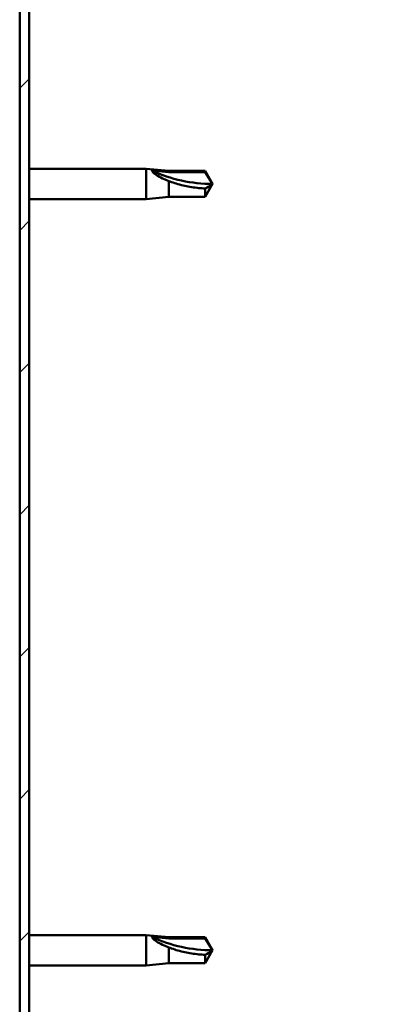
# Model space of a CAD drawing. Units: millimetres. Extents: x 1548 to 23819, y 11236 to 21300.
# Drawn here: x 6603 to 6663, y 15393 to 15548 of the extents above; entities that cross this region are included whole.
import ezdxf

# ---------------------------------------------------------------- set-up
doc = ezdxf.new("R2010")
doc.units = ezdxf.units.MM
doc.layers.add('Hatch (ISO)', color=7, linetype='Continuous', lineweight=18)
doc.layers.add('Visible (ISO)', color=7, linetype='Continuous', lineweight=50)

msp = doc.modelspace()

# ---------------------------------------------------------------- hatches: boundary and pattern name
at = {"layer": 'Hatch (ISO)'}
h = msp.add_hatch(dxfattribs=at)
h.set_pattern_fill('ANSI31', color=256, scale=127, style=0)
h.set_pattern_definition([(45, (3021.07115082008, 12786.17190518661), (-11.22532015133644, 11.22532015133644), [])])
edge = h.paths.add_edge_path()
edge.add_line((6663.03455647341, 15569.34085614573), (6663.034556473403, 15587.34085614574))
edge.add_ellipse((6659.53455647341, 15587.34085614573), major_axis=(3.500000000000005, 6.98177626823339e-12), ratio=1, start_angle=2.59533262007423e-12, end_angle=89.99999999988572)
edge.add_line((6659.53455647341, 15590.84085614573), (6648.034556473349, 15590.84085614573))
edge.add_line((6648.034556473349, 15590.84085614573), (6628.034556473349, 15590.84085614573))
edge.add_line((6628.034556473349, 15590.84085614573), (6606.534556473411, 15590.84085614573))
edge.add_ellipse((6606.534556473409, 15587.34085614573), major_axis=(7.59281526541145e-13, 3.5), ratio=1, start_angle=0, end_angle=90.00000000000193)
edge.add_line((6603.034556473409, 15587.34085614573), (6603.034556473409, 15094.34085614573))
edge.add_ellipse((6606.534556473409, 15094.34085614573), major_axis=(-3.499999999999994, -2.848277169675835e-13), ratio=1, start_angle=0, end_angle=89.99999999978597)
edge.add_line((6606.534556473396, 15090.84085614573), (6663.034556473409, 15090.84085614573))
edge.add_line((6663.03455647341, 15090.84085614573), (6663.03455647341, 15092.34085614573))
edge.add_line((6663.03455647341, 15092.34085614573), (6606.534556473397, 15092.34085614575))
edge.add_ellipse((6606.534556473409, 15094.34085614573), major_axis=(-1.27278187989079e-11, -2.000000000000028), ratio=1, start_angle=270.0000000003748, end_angle=360.0000000000023, ccw=False)
edge.add_line((6604.53455647341, 15094.34085614573), (6604.53455647341, 15587.34085614573))
edge.add_ellipse((6606.534556473409, 15587.34085614573), major_axis=(-2, 6.569189636707053e-13), ratio=1, start_angle=269.99999999999443, end_angle=359.99999999999443, ccw=False)
edge.add_line((6606.534556473411, 15589.34085614573), (6659.53455647341, 15589.34085614573))
edge.add_ellipse((6659.53455647341, 15587.34085614573), major_axis=(-3.330669073875473e-16, 2.000000000000002), ratio=1, start_angle=270.00000000019946, end_angle=360, ccw=False)
edge.add_line((6661.53455647341, 15587.34085614574), (6661.53455647341, 15569.34085614573))
edge.add_line((6661.53455647341, 15569.34085614573), (6663.03455647341, 15569.34085614573))

# ---------------------------------------------------------------- linework, layer by layer
at = {"layer": 'Visible (ISO)'}
for p, q in [((6603.034556473411, 15587.34085614574), (6603.034556473411, 15094.34085614573)), ((6604.53455647341, 15094.34085614573), (6604.53455647341, 15587.34085614574)), ((6604.53455647341, 15524.74085614573), (6623.034556473407, 15524.74085614573)), ((6623.034556473407, 15519.94085614573), (6623.034556473407, 15524.74085614573)), ((6626.604556473408, 15524.39085614573), (6623.034556473407, 15524.74085614573)), ((6623.961001761782, 15524.44397259674), (6626.604556473408, 15524.20792740224)), ((6626.604556473408, 15524.20792740224), (6626.604556473408, 15524.39085614573)), ((6626.604556473408, 15524.39085614573), (6632.350988421569, 15524.39085614573)), ((6632.350988421569, 15524.20792740224), (6632.350988421569, 15524.39085614573)), ((6633.534556473407, 15522.34085614573), (6632.350988421569, 15524.39085614573)), ((6626.604556473408, 15524.20792740224), (6632.350988421569, 15524.20792740224)), ((6632.350988421569, 15524.20792740224), (6633.534556473407, 15522.34085614573)), ((6626.604556473408, 15520.29085614573), (6626.604556473408, 15522.80043101564)), ((6633.534556473407, 15522.34085614573), (6632.350988421568, 15520.29085614573)), ((6632.350988421569, 15520.29085614573), (6632.350988421569, 15521.61766867332)), ((6604.534556473411, 15519.94085614573), (6623.034556473407, 15519.94085614573)), ((6626.604556473408, 15520.29085614573), (6623.034556473407, 15519.94085614573)), ((6626.604556473408, 15520.29085614573), (6632.350988421569, 15520.29085614573)), ((6604.534556473409, 15403.74085614573), (6623.034556473407, 15403.74085614573)), ((6623.034556473407, 15398.94085614573), (6623.034556473407, 15403.74085614573)), ((6626.604556473407, 15403.39085614573), (6623.034556473407, 15403.74085614573)), ((6623.961001761782, 15403.44397259674), (6626.604556473407, 15403.20792740224)), ((6626.604556473407, 15403.20792740224), (6626.604556473407, 15403.39085614573)), ((6626.604556473407, 15403.39085614573), (6632.350988421568, 15403.39085614573)), ((6626.604556473407, 15403.20792740224), (6632.350988421568, 15403.20792740224)), ((6632.350988421568, 15403.20792740224), (6632.350988421568, 15403.39085614573)), ((6633.534556473407, 15401.34085614573), (6632.350988421568, 15403.39085614573)), ((6632.350988421568, 15403.20792740224), (6633.534556473407, 15401.34085614573)), ((6626.604556473407, 15399.29085614573), (6626.604556473407, 15401.80043101564)), ((6633.534556473407, 15401.34085614573), (6632.350988421568, 15399.29085614573)), ((6632.350988421568, 15399.29085614573), (6632.350988421568, 15400.61766867332)), ((6604.534556473409, 15398.94085614573), (6623.034556473407, 15398.94085614573)), ((6626.604556473407, 15399.29085614573), (6623.034556473407, 15398.94085614573)), ((6626.604556473407, 15399.29085614573), (6632.350988421568, 15399.29085614573))]:
    msp.add_line(p, q, dxfattribs=at)
for centre in [(6633.534556473407, 15541.46695194412), (6633.534556473407, 15420.46695194412)]:
    msp.add_ellipse(centre, major_axis=(21.00000000000066, 7.702172233337026e-13), ratio=0.9107664665902544, start_param=4.239024300871964, end_param=4.71238898038469, dxfattribs=at)
for points, knots in [([(6626.604556473408, 15522.80043101564), (6626.346207921441, 15522.89481418889), (6626.093054021756, 15522.9962674481), (6625.514759511992, 15523.25229230694), (6625.193754412257, 15523.41250909472), (6624.616499768788, 15523.75542866664), (6624.316350499115, 15523.96395761278), (6624.088513247111, 15524.19715938715), (6624.041418086362, 15524.25326670138), (6623.977465476035, 15524.35752406555), (6623.961001761783, 15524.40554797834), (6623.961001761782, 15524.44397259674)], [0.9722953837341205, 0.9722953837341205, 0.9722953837341205, 0.9722953837341205, 1.054542974313117, 1.054542974313117, 1.16457037978678, 1.16457037978678, 1.262055374893299, 1.262055374893299, 1.289972003399553, 1.289972003399553, 1.317888631905806, 1.317888631905806, 1.317888631905806, 1.317888631905806]), ([(6632.350988421569, 15521.61766867332), (6632.016934916584, 15521.63532304027), (6631.67981865282, 15521.66073289454), (6630.59908814319, 15521.76840879705), (6629.852380889301, 15521.88258165962), (6628.397397689951, 15522.19685275241), (6627.692329532922, 15522.39565213142), (6626.883544175828, 15522.69050187166), (6626.743050950256, 15522.74440702979), (6626.604556473408, 15522.80043101564)], [1.029609543932334, 1.029609543932334, 1.029609543932334, 1.029609543932334, 1.126646810456763, 1.126646810456763, 1.339941461574002, 1.339941461574002, 1.553236112691241, 1.553236112691241, 1.598817055196266, 1.598817055196266, 1.598817055196266, 1.598817055196266]), ([(6626.604556473407, 15401.80043101564), (6626.346207921439, 15401.89481418889), (6626.093054021756, 15401.9962674481), (6625.514759511991, 15402.25229230694), (6625.193754412256, 15402.41250909472), (6624.616499768787, 15402.75542866664), (6624.316350499114, 15402.96395761278), (6624.08851324711, 15403.19715938715), (6624.041418086361, 15403.25326670138), (6623.977465476035, 15403.35752406555), (6623.961001761782, 15403.40554797834), (6623.961001761782, 15403.44397259674)], [0.9722953837341205, 0.9722953837341205, 0.9722953837341205, 0.9722953837341205, 1.054542974313117, 1.054542974313117, 1.16457037978678, 1.16457037978678, 1.262055374893299, 1.262055374893299, 1.289972003399553, 1.289972003399553, 1.317888631905806, 1.317888631905806, 1.317888631905806, 1.317888631905806]), ([(6632.350988421568, 15400.61766867332), (6632.016934916584, 15400.63532304027), (6631.679818652819, 15400.66073289454), (6630.599088143189, 15400.76840879705), (6629.852380889301, 15400.88258165962), (6628.397397689951, 15401.19685275241), (6627.692329532922, 15401.39565213142), (6626.883544175827, 15401.69050187166), (6626.743050950256, 15401.74440702979), (6626.604556473407, 15401.80043101564)], [1.029609543932334, 1.029609543932334, 1.029609543932334, 1.029609543932334, 1.126646810456763, 1.126646810456763, 1.339941461574002, 1.339941461574002, 1.553236112691241, 1.553236112691241, 1.598817055196266, 1.598817055196266, 1.598817055196266, 1.598817055196266])]:
    msp.add_open_spline(points, degree=3, knots=knots, dxfattribs=at)
for points in [[(6633.534556473407, 15522.34085614572), (6633.150749805274, 15522.06635700222), (6632.754124359064, 15521.82138346359), (6632.350988421569, 15521.61766867332)], [(6633.534556473407, 15401.34085614572), (6633.150749805272, 15401.06635700222), (6632.754124359063, 15400.82138346359), (6632.350988421568, 15400.61766867332)]]:
    msp.add_open_spline(points, degree=3, dxfattribs=at)

doc.saveas('drawing.dxf')
